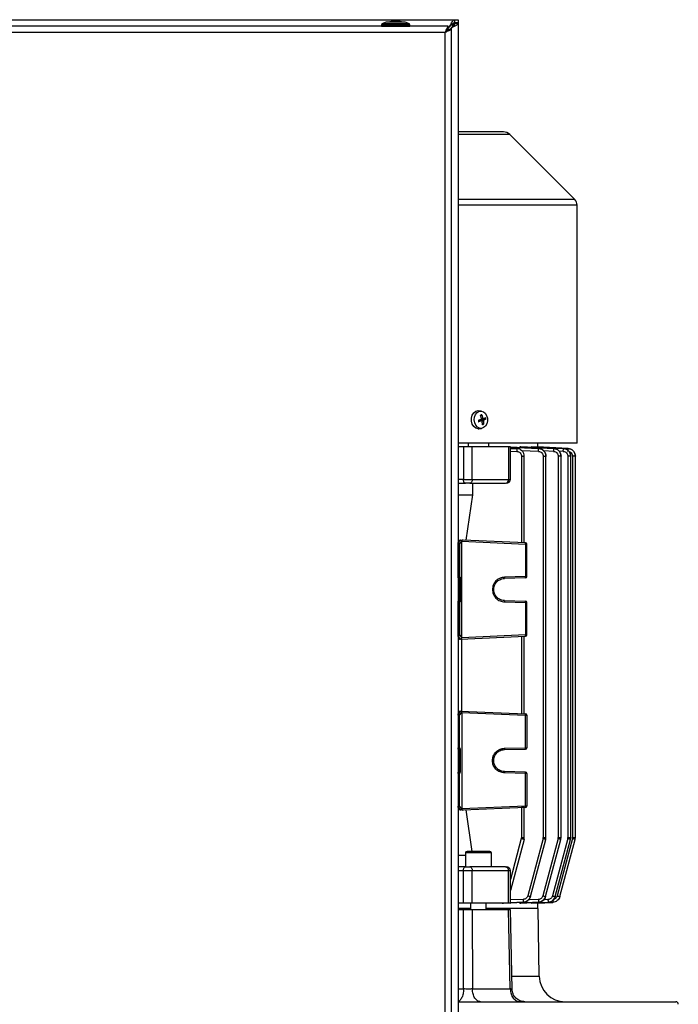
# Model space of a CAD drawing. Units: millimetres. Extents: x 48 to 4992, y 48 to 3516.
# Drawn here: x 1644 to 1898, y 1646 to 2026 of the extents above; entities that cross this region are included whole.
import ezdxf

# ---------------------------------------------------------------- set-up
doc = ezdxf.new("R2010")
doc.units = ezdxf.units.MM
doc.header["$LTSCALE"] = 12

msp = doc.modelspace()

# ---------------------------------------------------------------- linework, layer by layer
at = {"color": 7, "linetype": 'Continuous', "lineweight": 25}
for p, q in [((1314.81, 2025.63), (1812.03, 2025.63)), ((1785.67, 2024.74), (1784.02, 2024.04)), ((1792.97, 2024.74), (1785.67, 2024.74)), ((1791.07, 2024.89), (1787.57, 2024.89)), ((1794.62, 2024.04), (1792.97, 2024.74)), ((1812.03, 2025.63), (1812.03, 2024.43)), ((1812.03, 2025.63), (1812.21, 2025.63)), ((1812.03, 2024.43), (1812.21, 2024.43)), ((1812.21, 2024.43), (1812.21, 2025.63)), ((1812.21, 2025.63), (1813.42, 2025.63)), ((1813.42, 2024.43), (1812.22, 2024.43)), ((1812.22, 2024.43), (1812.22, 2024.25)), ((1813.42, 2025.63), (1813.42, 2024.43)), ((1813.42, 2024.43), (1813.42, 2024.25)), ((1809.55, 2023.14), (1317.09, 2023.14)), ((1808.42, 2020.74), (1318.22, 2020.74)), ((1783.99, 2023.72), (1783.82, 2023.64)), ((1783.82, 2023.64), (1783.82, 2023.14)), ((1783.82, 2023.64), (1794.82, 2023.64)), ((1783.82, 2023.14), (1794.82, 2023.14)), ((1783.92, 2023.14), (1783.92, 2023.14)), ((1784.02, 2024.04), (1783.99, 2023.72)), ((1794.62, 2024.04), (1784.02, 2024.04)), ((1794.66, 2023.72), (1794.62, 2024.04)), ((1794.82, 2023.64), (1794.66, 2023.72)), ((1794.72, 2023.14), (1794.72, 2023.14)), ((1794.82, 2023.14), (1794.82, 2023.64)), ((1808.42, 1330.54), (1808.42, 2020.74)), ((1809.43, 2021.63), (1809.27, 2021.63)), ((1809.55, 2021.94), (1809.55, 2023.14)), ((1810.11, 2022.93), (1809.55, 2022.37)), ((1809.55, 2022.93), (1810.11, 2022.93)), ((1810.82, 2021.86), (1809.62, 2021.86)), ((1810.11, 2022.93), (1810.51, 2023.5)), ((1810.72, 2022.33), (1810.26, 2021.86)), ((1810.51, 2023.25), (1810.51, 2023.5)), ((1811.29, 2022.73), (1810.72, 2022.33)), ((1811.04, 2022.73), (1810.72, 2022.33)), ((1810.72, 2022.33), (1810.72, 2021.86)), ((1810.82, 1329.41), (1810.82, 2021.86)), ((1811.42, 2023.63), (1810.83, 2023.63)), ((1811.04, 2022.73), (1811.29, 2022.73)), ((1811.42, 2023.04), (1811.42, 2023.63)), ((1812.22, 2024.25), (1813.42, 2024.25)), ((1813.42, 2024.25), (1813.42, 1327.02)), ((1830.92, 1982.33), (1813.42, 1982.33)), ((1833.39, 1981.31), (1813.42, 1981.31)), ((1858.44, 1956.26), (1833.39, 1981.31)), ((1858.44, 1956.26), (1813.42, 1956.26)), ((1859.32, 1954.14), (1813.42, 1954.14)), ((1859.32, 1862.33), (1859.32, 1954.14)), ((1821.18, 1874.83), (1821.44, 1874.81)), ((1822.46, 1874.68), (1821.44, 1874.81)), ((1822.49, 1871.82), (1822.08, 1873.08)), ((1822.51, 1873.08), (1822.17, 1872.81)), ((1822.52, 1873.24), (1822.98, 1871.99)), ((1821.23, 1871.13), (1822.36, 1871.5)), ((1822.49, 1870.85), (1821.35, 1870.54)), ((1821.46, 1870.98), (1821.36, 1870.9)), ((1822.49, 1870.85), (1821.46, 1870.98)), ((1822.57, 1870.86), (1821.53, 1871)), ((1823.14, 1871.46), (1822.32, 1871.29)), ((1822.32, 1871.29), (1823.35, 1871.16)), ((1822.44, 1871.97), (1822.98, 1871.99)), ((1822.5, 1871.71), (1823.19, 1871.8)), ((1823.22, 1870.85), (1822.64, 1870.83)), ((1822.83, 1869.42), (1822.73, 1870.67)), ((1822.79, 1869.96), (1823.19, 1869.74)), ((1823.95, 1871.5), (1823.14, 1871.46)), ((1823.22, 1871.81), (1824, 1872.12)), ((1823.22, 1870.85), (1823.27, 1869.58)), ((1824.12, 1871.54), (1823.35, 1871.16)), ((1821.44, 1867.85), (1822.46, 1867.99)), ((1821.18, 1862.33), (1813.42, 1862.33)), ((1817.25, 1862.33), (1817.25, 1860.83)), ((1859.32, 1862.33), (1821.18, 1862.33)), ((1825.25, 1860.83), (1825.25, 1862.33)), ((1844.17, 1860.82), (1844.17, 1862.33)), ((1858.42, 1862.33), (1858.42, 1862.33)), ((1815.46, 1860.83), (1813.42, 1860.83)), ((1815.46, 1860.83), (1815.46, 1848.33)), ((1818.88, 1848.33), (1818.88, 1860.83)), ((1830.9, 1860.83), (1830.41, 1860.83)), ((1832.89, 1860.83), (1832.89, 1848.33)), ((1844.47, 1860.2), (1833.53, 1860.71)), ((1833.56, 1860.69), (1844.47, 1860.2)), ((1833.59, 1848.33), (1833.59, 1860.83)), ((1836.09, 1860.19), (1833.59, 1860.3)), ((1833.59, 1860.29), (1836.09, 1860.19)), ((1833.59, 1859.19), (1836.07, 1859.09)), ((1836.09, 1860.19), (1836.09, 1860.19)), ((1837.68, 1860.83), (1837.38, 1860.83)), ((1837.38, 1860.83), (1850.32, 1860.2)), ((1850.32, 1860.2), (1837.68, 1860.83)), ((1844.45, 1859.1), (1837.95, 1859.39)), ((1838.96, 1823.87), (1838.96, 1857.22)), ((1841.92, 1860.83), (1841.75, 1860.83)), ((1841.75, 1860.83), (1854.04, 1860.21)), ((1854.04, 1860.21), (1841.92, 1860.83)), ((1843.89, 1860.83), (1843.85, 1860.75)), ((1843.94, 1860.83), (1843.89, 1860.83)), ((1843.89, 1860.83), (1855.85, 1860.21)), ((1855.85, 1860.21), (1843.94, 1860.83)), ((1844.47, 1860.2), (1844.47, 1860.2)), ((1850.29, 1859.1), (1846.48, 1859.29)), ((1847.33, 1710.21), (1847.33, 1857.23)), ((1850.32, 1860.2), (1850.32, 1860.2)), ((1854.01, 1859.11), (1852.39, 1859.19)), ((1853.17, 1710.21), (1853.17, 1857.24)), ((1854.04, 1860.21), (1854.04, 1860.21)), ((1855.85, 1860.21), (1855.85, 1860.21)), ((1856.88, 1710.21), (1856.88, 1857.24)), ((1858.69, 1710.21), (1858.69, 1857.24)), ((1837.89, 1857.19), (1837.89, 1823.92)), ((1846.26, 1857.2), (1846.26, 1710.23)), ((1852.1, 1857.21), (1852.1, 1710.23)), ((1855.81, 1857.21), (1855.81, 1710.23)), ((1857.62, 1857.21), (1857.62, 1710.23)), ((1815.46, 1848.33), (1813.42, 1848.33)), ((1813.42, 1846.83), (1816.21, 1846.83)), ((1815.46, 1848.33), (1818.88, 1848.33)), ((1818.88, 1848.33), (1832.89, 1848.33)), ((1819.1, 1842.33), (1819.1, 1846.83)), ((1832.89, 1848.33), (1833.59, 1848.33)), ((1813.42, 1842.33), (1819.1, 1842.33)), ((1816.53, 1824.85), (1819.1, 1842.33)), ((1813.42, 1824.87), (1814.28, 1824.9)), ((1813.42, 1823.85), (1813.44, 1823.85)), ((1813.42, 1823.35), (1813.44, 1823.35)), ((1813.44, 1823.85), (1814.28, 1824.9)), ((1813.44, 1823.35), (1813.44, 1823.85)), ((1813.44, 1823.35), (1813.94, 1823.35)), ((1813.44, 1810.79), (1813.44, 1823.35)), ((1813.94, 1823.35), (1814.8, 1824.43)), ((1813.94, 1823.35), (1813.94, 1810.79)), ((1814.8, 1824.46), (1814.8, 1824.45)), ((1814.8, 1824.45), (1814.8, 1824.43)), ((1814.8, 1787.24), (1814.8, 1824.43)), ((1814.8, 1824.43), (1839.44, 1823.35)), ((1839.44, 1823.85), (1815.38, 1824.9)), ((1839.44, 1823.35), (1839.44, 1810.79)), ((1839.44, 1823.35), (1839.92, 1823.35)), ((1839.92, 1810.79), (1839.92, 1823.35)), ((1813.42, 1810.79), (1813.44, 1810.79)), ((1813.42, 1810.29), (1813.44, 1810.29)), ((1813.72, 1810.08), (1813.42, 1810.08)), ((1813.44, 1810.79), (1813.94, 1810.79)), ((1813.44, 1810.29), (1813.44, 1810.79)), ((1813.44, 1810.29), (1813.72, 1810.08)), ((1813.94, 1810.79), (1814.22, 1810.58)), ((1839.44, 1810.79), (1831.31, 1810.58)), ((1839.43, 1810.29), (1831.31, 1810.08)), ((1839.44, 1810.79), (1839.92, 1810.79)), ((1813.72, 1801.58), (1813.42, 1801.58)), ((1813.44, 1801.37), (1813.42, 1801.37)), ((1813.44, 1800.87), (1813.42, 1800.87)), ((1813.72, 1801.58), (1813.44, 1801.37)), ((1813.44, 1800.87), (1813.44, 1801.37)), ((1813.44, 1788.31), (1813.44, 1800.87)), ((1813.94, 1800.87), (1813.44, 1800.87)), ((1814.22, 1801.08), (1813.94, 1800.87)), ((1813.94, 1800.87), (1813.94, 1788.31)), ((1831.31, 1801.58), (1839.43, 1801.37)), ((1831.31, 1801.08), (1839.44, 1800.87)), ((1839.44, 1800.87), (1839.44, 1788.31)), ((1839.92, 1800.87), (1839.44, 1800.87)), ((1839.92, 1788.31), (1839.92, 1800.87)), ((1813.42, 1788.31), (1813.44, 1788.31)), ((1813.44, 1787.81), (1813.42, 1787.81)), ((1814, 1786.7), (1813.42, 1786.73)), ((1813.44, 1787.81), (1813.44, 1788.31)), ((1813.44, 1788.31), (1813.94, 1788.31)), ((1814.31, 1786.71), (1813.44, 1787.81)), ((1813.94, 1788.31), (1814.8, 1787.24)), ((1814, 1786.7), (1814.31, 1786.71)), ((1814.31, 1786.71), (1839.44, 1787.81)), ((1814.34, 1786.72), (1814.31, 1786.71)), ((1839.44, 1788.31), (1814.8, 1787.24)), ((1814.87, 1758.93), (1814.87, 1786.74)), ((1837.89, 1787.74), (1837.89, 1757.92)), ((1838.96, 1757.87), (1838.96, 1787.79)), ((1839.44, 1788.31), (1839.92, 1788.31)), ((1813.42, 1758.94), (1814, 1758.96)), ((1814.31, 1758.95), (1813.44, 1757.85)), ((1814, 1758.96), (1814.31, 1758.95)), ((1814.31, 1758.95), (1814.34, 1758.95)), ((1814.31, 1758.95), (1839.44, 1757.85)), ((1813.44, 1757.85), (1813.42, 1757.85)), ((1813.42, 1757.35), (1813.44, 1757.35)), ((1813.44, 1757.35), (1813.44, 1757.85)), ((1813.44, 1757.35), (1813.44, 1744.79)), ((1813.44, 1757.35), (1813.94, 1757.35)), ((1813.94, 1757.35), (1814.8, 1758.43)), ((1813.94, 1744.79), (1813.94, 1757.35)), ((1814.8, 1758.43), (1814.8, 1721.24)), ((1814.8, 1758.43), (1839.44, 1757.35)), ((1839.44, 1744.79), (1839.44, 1757.35)), ((1839.44, 1757.35), (1839.92, 1757.35)), ((1839.92, 1757.35), (1839.92, 1744.79)), ((1813.44, 1744.79), (1813.42, 1744.79)), ((1813.44, 1744.29), (1813.42, 1744.29)), ((1813.42, 1744.08), (1813.72, 1744.08)), ((1813.44, 1744.79), (1813.94, 1744.79)), ((1813.44, 1744.29), (1813.44, 1744.79)), ((1813.72, 1744.08), (1813.44, 1744.29)), ((1814.22, 1744.58), (1813.94, 1744.79)), ((1831.31, 1744.58), (1839.44, 1744.79)), ((1831.31, 1744.08), (1839.43, 1744.29)), ((1839.44, 1744.79), (1839.92, 1744.79)), ((1813.72, 1735.58), (1813.42, 1735.58)), ((1813.42, 1735.37), (1813.44, 1735.37)), ((1813.42, 1734.87), (1813.44, 1734.87)), ((1813.44, 1735.37), (1813.72, 1735.58)), ((1813.44, 1734.87), (1813.44, 1735.37)), ((1813.44, 1734.87), (1813.44, 1722.31)), ((1813.94, 1734.87), (1813.44, 1734.87)), ((1813.94, 1734.87), (1814.22, 1735.08)), ((1813.94, 1722.31), (1813.94, 1734.87)), ((1839.43, 1735.37), (1831.31, 1735.58)), ((1839.44, 1734.87), (1831.31, 1735.08)), ((1839.44, 1722.31), (1839.44, 1734.87)), ((1839.92, 1734.87), (1839.44, 1734.87)), ((1839.92, 1734.87), (1839.92, 1722.31)), ((1813.44, 1722.31), (1813.42, 1722.31)), ((1813.42, 1721.81), (1813.44, 1721.81)), ((1814.28, 1720.76), (1813.42, 1720.8)), ((1813.44, 1721.81), (1813.44, 1722.31)), ((1813.94, 1722.31), (1813.44, 1722.31)), ((1813.44, 1721.81), (1814.28, 1720.76)), ((1814.8, 1721.24), (1813.94, 1722.31)), ((1839.44, 1722.31), (1814.8, 1721.24)), ((1839.44, 1721.81), (1815.38, 1720.76)), ((1818.88, 1704.83), (1816.53, 1720.81)), ((1837.89, 1721.74), (1837.89, 1710.23)), ((1838.96, 1710.21), (1838.96, 1721.79)), ((1839.92, 1722.31), (1839.44, 1722.31)), ((1837.82, 1709.74), (1833.59, 1693.93)), ((1838.86, 1709.45), (1833.59, 1689.79)), ((1837.89, 1710.23), (1837.82, 1709.74)), ((1838.86, 1709.45), (1838.96, 1710.23)), ((1846.2, 1709.74), (1840.29, 1687.7)), ((1841.33, 1687.42), (1847.23, 1709.45)), ((1852.03, 1709.74), (1846.12, 1687.68)), ((1846.2, 1709.74), (1846.26, 1710.23)), ((1847.16, 1687.39), (1853.07, 1709.45)), ((1847.23, 1709.45), (1847.33, 1710.23)), ((1855.75, 1709.74), (1849.83, 1687.66)), ((1850.87, 1687.38), (1856.78, 1709.45)), ((1857.56, 1709.74), (1851.64, 1687.65)), ((1852.03, 1709.74), (1852.1, 1710.23)), ((1852.68, 1687.37), (1858.59, 1709.45)), ((1853.07, 1709.45), (1853.17, 1710.23)), ((1855.75, 1709.74), (1855.81, 1710.23)), ((1856.78, 1709.45), (1856.88, 1710.23)), ((1857.56, 1709.74), (1857.62, 1710.23)), ((1858.59, 1709.45), (1858.69, 1710.23)), ((1813.42, 1703.33), (1816.25, 1703.33)), ((1816.25, 1704.23), (1816.25, 1698.83)), ((1826.25, 1704.23), (1816.25, 1704.23)), ((1826.25, 1698.83), (1826.25, 1704.23)), ((1816.21, 1698.83), (1813.42, 1698.83)), ((1816.21, 1698.83), (1817.92, 1698.83)), ((1831.74, 1698.83), (1832.09, 1698.83)), ((1815.46, 1697.33), (1813.42, 1697.33)), ((1818.88, 1697.33), (1815.46, 1697.33)), ((1815.46, 1684.83), (1815.46, 1697.33)), ((1818.88, 1684.83), (1818.88, 1697.33)), ((1832.89, 1697.33), (1818.88, 1697.33)), ((1832.89, 1684.83), (1832.89, 1697.33)), ((1833.59, 1697.33), (1832.89, 1697.33)), ((1833.59, 1684.83), (1833.59, 1697.33)), ((1841.33, 1687.42), (1841.32, 1687.41)), ((1847.16, 1687.39), (1847.15, 1687.39)), ((1850.87, 1687.38), (1850.87, 1687.37)), ((1852.68, 1687.37), (1852.67, 1687.37)), ((1815.46, 1684.83), (1813.42, 1684.83)), ((1818.25, 1682.83), (1813.42, 1682.83)), ((1818.25, 1684.83), (1818.25, 1682.33)), ((1824.25, 1682.33), (1824.25, 1684.83)), ((1830.41, 1684.83), (1830.9, 1684.83)), ((1838.54, 1686.3), (1833.59, 1686.07)), ((1838.57, 1685.2), (1833.59, 1684.97)), ((1833.59, 1684.96), (1838.56, 1685.19)), ((1844.41, 1685.17), (1837.38, 1684.83)), ((1837.38, 1684.83), (1837.68, 1684.83)), ((1837.68, 1684.83), (1844.4, 1685.17)), ((1838.56, 1685.19), (1838.57, 1685.2)), ((1844.38, 1686.27), (1840.52, 1686.08)), ((1848.12, 1685.16), (1841.75, 1684.83)), ((1841.75, 1684.83), (1841.92, 1684.83)), ((1841.92, 1684.83), (1848.12, 1685.15)), ((1849.93, 1685.15), (1843.89, 1684.83)), ((1843.89, 1684.83), (1843.94, 1684.83)), ((1843.94, 1684.83), (1849.93, 1685.15)), ((1844.17, 1682.83), (1844.17, 1684.84)), ((1844.72, 1656.66), (1844.27, 1682.84)), ((1844.4, 1685.17), (1844.41, 1685.17)), ((1848.1, 1686.26), (1846.45, 1686.17)), ((1848.12, 1685.15), (1848.12, 1685.16)), ((1849.93, 1685.15), (1849.93, 1685.15)), ((1815.46, 1682.33), (1813.42, 1682.33)), ((1815.51, 1651.75), (1815.46, 1682.33)), ((1818.88, 1682.33), (1818.92, 1651.75)), ((1832.89, 1682.33), (1818.88, 1682.33)), ((1833.55, 1651.75), (1832.89, 1682.33)), ((1834.24, 1651.72), (1833.59, 1682.34)), ((1834.2, 1656.66), (1844.72, 1656.66)), ((1813.42, 1651.75), (1815.51, 1651.75)), ((1818.92, 1651.75), (1833.55, 1651.75))]:
    msp.add_line(p, q, dxfattribs=at)
at = {"color": 7, "linetype": 'Continuous', "lineweight": 25, "flags": 128}
for points in [[(1787.57, 2024.89), (1787.08, 2024.8), (1786.79, 2024.74)], [(1791.86, 2024.74), (1791.56, 2024.8), (1791.07, 2024.89)], [(1821.18, 1867.83), (1820.27, 1868.04), (1819.48, 1868.65), (1818.89, 1869.58), (1818.57, 1870.72), (1818.57, 1871.94), (1818.89, 1873.08), (1819.48, 1874.01), (1820.27, 1874.62), (1821.18, 1874.83)], [(1821.54, 1874.58), (1822.37, 1874.69), (1823.19, 1874.43), (1823.89, 1873.84), (1824.42, 1872.98), (1824.7, 1871.94), (1824.72, 1870.84), (1824.46, 1869.78), (1823.96, 1868.9), (1823.26, 1868.28), (1822.46, 1867.99), (1821.62, 1868.06), (1820.85, 1868.49), (1820.23, 1869.22), (1819.82, 1870.19), (1819.67, 1871.28), (1819.79, 1872.37), (1820.18, 1873.35), (1820.78, 1874.12), (1821.54, 1874.58)], [(1816.21, 1846.83), (1816.06, 1846.86), (1815.92, 1846.95), (1815.79, 1847.09), (1815.68, 1847.27), (1815.58, 1847.5), (1815.51, 1847.76), (1815.47, 1848.04), (1815.46, 1848.33)], [(1818.88, 1848.33), (1818.86, 1848.04), (1818.8, 1847.76), (1818.72, 1847.5), (1818.6, 1847.27), (1818.45, 1847.09), (1818.28, 1846.95), (1818.1, 1846.86), (1817.92, 1846.83)], [(1815.46, 1697.33), (1815.47, 1697.63), (1815.51, 1697.91), (1815.58, 1698.17), (1815.68, 1698.39), (1815.79, 1698.58), (1815.92, 1698.72), (1816.06, 1698.8), (1816.21, 1698.83)], [(1817.92, 1698.83), (1818.1, 1698.8), (1818.28, 1698.72), (1818.45, 1698.58), (1818.6, 1698.39), (1818.72, 1698.17), (1818.8, 1697.91), (1818.86, 1697.63), (1818.88, 1697.33)]]:
    msp.add_lwpolyline(points, dxfattribs=at)
at = {"color": 7, "linetype": 'Continuous', "lineweight": 25}
for centre, radius, start, end in [((1830.92, 1978.83), 3.5, 45, 90), ((1856.32, 1954.14), 3, 0, 45), ((1822.65, 1872.01), 1.09, 97.5108, 122.0183), ((1822.69, 1872.07), 1.18, 98.3615, 121.1677), ((1823.65, 1871.32), 2.43, 184.5071, 198.6264), ((1823.53, 1871.32), 2.22, 183.977, 199.1565), ((1822.61, 1870.66), 1.09, 277.5108, 302.0183), ((1822.66, 1870.6), 1.18, 278.3615, 301.1677), ((1821.39, 1871.34), 1.75, 4.0381, 14.9473), ((1821.74, 1871.35), 2.22, 3.977, 19.1565), ((1821.7, 1871.35), 2.43, 4.5071, 18.6264), ((1821.18, 1869.83), 2, 270.0085, 277.6403), ((1831.54, 1848.18), 1.36, 278.4655, 6.4911), ((1832.09, 1848.33), 1.5, 270, 0), ((1839.42, 1823.35), 0.5, 0, 87.5), ((1813.44, 1810.79), 0.5, 270.0689, 359.9464), ((1835.85, 1810.58), 3.59, 355.5123, 3.4878), ((1839.42, 1810.79), 0.5, 271.5, 0), ((1813.44, 1800.87), 0.5, 0.0536, 89.9311), ((1835.85, 1801.09), 3.59, 356.5122, 4.4877), ((1839.42, 1800.87), 0.5, 0, 88.5), ((1813.44, 1788.31), 0.501, 270.0923, 359.8881), ((1835.85, 1788.03), 3.59, 356.5139, 4.4862), ((1839.42, 1788.31), 0.5, 272.5, 0), ((1813.44, 1757.35), 0.501, 0.1119, 89.9077), ((1835.85, 1757.64), 3.59, 355.5138, 3.4861), ((1839.42, 1757.35), 0.5, 0, 87.5), ((1813.44, 1744.79), 0.5, 270.0689, 359.9464), ((1835.85, 1744.58), 3.59, 355.5123, 3.4878), ((1839.42, 1744.79), 0.5, 271.5, 0), ((1813.44, 1734.87), 0.5, 0.0536, 89.9311), ((1835.85, 1735.09), 3.59, 356.5122, 4.4877), ((1839.42, 1734.87), 0.5, 0, 88.5), ((1813.44, 1722.31), 0.501, 270.0923, 359.8881), ((1835.85, 1722.03), 3.59, 356.5139, 4.4862), ((1839.42, 1722.31), 0.5, 272.5, 0), ((1816.85, 1704.23), 0.6, 90, 180), ((1825.65, 1704.23), 0.6, 0, 90), ((1831.54, 1697.49), 1.36, 353.5089, 81.5345), ((1832.09, 1697.33), 1.5, 0, 90), ((1854.72, 1656.83), 10, 181, 270), ((1897.42, 1645.83), 1, 360, 90)]:
    msp.add_arc(centre, radius, start, end, dxfattribs=at)
for centre, major_axis, start_param, end_param in [((1814.31, 1787.22), (0.209, 0.46), 3.635248, 5.159331), ((1814.31, 1758.45), (-0.209, 0.46), 4.265447, 5.78953), ((1814.31, 1721.22), (0.209, 0.46), 5.110945, 5.159331), ((1814.31, 1721.22), (0.209, 0.46), 5.105523, 5.110945)]:
    msp.add_ellipse(centre, major_axis=major_axis, ratio=0.947467, start_param=start_param, end_param=end_param, dxfattribs=at)
for points, knots in [([(1810.51, 2023.5), (1810.65, 2023.82), (1810.92, 2024.45), (1811.33, 2025.16), (1811.7, 2025.57), (1811.93, 2025.61), (1812.03, 2025.63)], [0, 0, 0, 0, 0.268942, 0.537985, 0.80703, 1, 1, 1, 1]), ([(1810.51, 2023.25), (1810.67, 2023.45), (1810.98, 2023.85), (1811.46, 2024.28), (1811.81, 2024.42), (1812, 2024.43), (1812.03, 2024.43)], [0, 0, 0, 0, 0.310328, 0.620884, 0.931439, 1, 1, 1, 1]), ([(1812.22, 2024.43), (1812.21, 2024.39), (1812.19, 2024.32), (1812.05, 2024.17), (1811.84, 2023.99), (1811.61, 2023.8), (1811.47, 2023.68), (1811.42, 2023.63)], [0, 0, 0, 0, 0.200054, 0.39945, 0.618422, 0.865394, 1, 1, 1, 1]), ([(1811.42, 2023.63), (1811.54, 2023.75), (1811.73, 2023.96), (1811.97, 2024.19), (1812.11, 2024.34), (1812.17, 2024.42), (1812.2, 2024.43), (1812.21, 2024.43)], [0, 0, 0, 0, 0.33337, 0.555595, 0.721015, 0.886091, 1, 1, 1, 1]), ([(1808.42, 2020.74), (1808.56, 2021.03), (1808.83, 2021.62), (1809.2, 2022.39), (1809.41, 2022.92), (1809.5, 2023.12), (1809.54, 2023.13), (1809.55, 2023.14)], [0, 0, 0, 0, 0.247843, 0.494079, 0.723506, 0.925467, 1, 1, 1, 1]), ([(1808.42, 2020.74), (1808.56, 2020.88), (1808.82, 2021.16), (1809.16, 2021.51), (1809.38, 2021.78), (1809.49, 2021.92), (1809.53, 2021.93), (1809.55, 2021.94)], [0, 0, 0, 0, 0.271437, 0.51405, 0.698968, 0.884027, 1, 1, 1, 1]), ([(1809.62, 2021.86), (1809.61, 2021.84), (1809.59, 2021.79), (1809.42, 2021.64), (1809.15, 2021.38), (1808.8, 2021.07), (1808.53, 2020.83), (1808.42, 2020.74)], [0, 0, 0, 0, 0.167899, 0.3353, 0.515731, 0.803105, 1, 1, 1, 1]), ([(1810.82, 2021.86), (1810.79, 2021.84), (1810.75, 2021.79), (1810.37, 2021.61), (1809.81, 2021.34), (1809.13, 2021.04), (1808.64, 2020.83), (1808.42, 2020.74)], [0, 0, 0, 0, 0.197127, 0.394515, 0.597745, 0.815046, 1, 1, 1, 1]), ([(1810.11, 2022.93), (1810.16, 2022.97), (1810.25, 2023.04), (1810.38, 2023.15), (1810.47, 2023.22), (1810.51, 2023.25)], [0, 0, 0, 0, 0.344085, 0.671728, 1, 1, 1, 1]), ([(1812.22, 2024.25), (1812.19, 2024.09), (1812.14, 2023.77), (1811.74, 2023.3), (1811.33, 2022.95), (1811.08, 2022.76), (1811.04, 2022.73)], [0, 0, 0, 0, 0.3103286, 0.6208845, 0.9314393, 1, 1, 1, 1]), ([(1813.42, 2024.25), (1813.38, 2024.11), (1813.31, 2023.84), (1812.77, 2023.43), (1812.06, 2023.06), (1811.52, 2022.82), (1811.29, 2022.73)], [0, 0, 0, 0, 0.268942, 0.537986, 0.80703, 1, 1, 1, 1]), ([(1822.51, 1873.08), (1822.51, 1873.09), (1822.53, 1873.11), (1822.54, 1873.14), (1822.54, 1873.19), (1822.53, 1873.22), (1822.52, 1873.24), (1822.52, 1873.24)], [0, 0, 0, 0, 0.229935, 0.459799, 0.69166, 0.92756, 1, 1, 1, 1]), ([(1821.35, 1870.54), (1821.37, 1870.55), (1821.39, 1870.56), (1821.42, 1870.57), (1821.43, 1870.58), (1821.43, 1870.59), (1821.43, 1870.59), (1821.43, 1870.59)], [0, 0, 0, 0, 0.2395635, 0.4792105, 0.7165046, 0.9496029, 1, 1, 1, 1]), ([(1821.54, 1871), (1821.52, 1871), (1821.49, 1871), (1821.47, 1870.99), (1821.46, 1870.98)], [0, 0, 0, 0, 0.6766946, 1, 1, 1, 1]), ([(1822.32, 1871.29), (1822.27, 1871.28), (1822.19, 1871.25), (1822.1, 1871.16), (1822.06, 1871.08), (1822.05, 1871), (1822.07, 1870.95), (1822.07, 1870.93)], [0, 0, 0, 0, 0.3190075, 0.5095462, 0.7013451, 0.8703481, 1, 1, 1, 1]), ([(1822.49, 1871.82), (1822.5, 1871.79), (1822.51, 1871.73), (1822.49, 1871.64), (1822.46, 1871.57), (1822.41, 1871.52), (1822.37, 1871.51), (1822.36, 1871.5)], [0, 0, 0, 0, 0.218174, 0.436401, 0.653342, 0.86983, 1, 1, 1, 1]), ([(1822.49, 1870.85), (1822.51, 1870.86), (1822.56, 1870.87), (1822.63, 1870.84), (1822.68, 1870.79), (1822.72, 1870.73), (1822.73, 1870.69), (1822.73, 1870.67)], [0, 0, 0, 0, 0.218174, 0.436401, 0.653342, 0.86983, 1, 1, 1, 1]), ([(1823.19, 1871.81), (1823.18, 1871.81), (1823.15, 1871.8), (1823.1, 1871.82), (1823.04, 1871.87), (1823, 1871.93), (1822.99, 1871.98), (1822.98, 1871.99)], [0, 0, 0, 0, 0.130037, 0.372865, 0.614263, 0.855156, 1, 1, 1, 1]), ([(1823.27, 1869.58), (1823.27, 1869.6), (1823.27, 1869.63), (1823.25, 1869.67), (1823.23, 1869.71), (1823.21, 1869.73), (1823.19, 1869.74), (1823.19, 1869.74)], [0, 0, 0, 0, 0.239564, 0.479211, 0.716505, 0.949603, 1, 1, 1, 1]), ([(1823.22, 1870.85), (1823.22, 1870.88), (1823.21, 1870.94), (1823.23, 1871.02), (1823.27, 1871.1), (1823.31, 1871.14), (1823.34, 1871.16), (1823.35, 1871.16)], [0, 0, 0, 0, 0.218174, 0.436401, 0.653342, 0.86983, 1, 1, 1, 1]), ([(1824.12, 1871.54), (1824.11, 1871.53), (1824.09, 1871.52), (1824.05, 1871.51), (1824.01, 1871.5), (1823.97, 1871.5), (1823.96, 1871.5), (1823.95, 1871.5)], [0, 0, 0, 0, 0.239564, 0.479211, 0.716505, 0.949603, 1, 1, 1, 1]), ([(1833.56, 1860.83), (1833.57, 1860.83), (1833.6, 1860.83), (1833.4, 1860.83), (1833.06, 1860.83), (1832.89, 1860.83)], [0, 0, 0, 0, 0.123152, 0.561576, 1, 1, 1, 1]), ([(1836.09, 1860.19), (1836.09, 1860.17), (1836.09, 1860.13), (1836.09, 1859.87), (1836.08, 1859.52), (1836.07, 1859.23), (1836.07, 1859.09)], [0, 0, 0, 0, 0.249931, 0.499875, 0.749584, 1, 1, 1, 1]), ([(1836.07, 1859.09), (1836.31, 1859.05), (1836.79, 1858.98), (1837.39, 1858.54), (1837.8, 1857.92), (1837.86, 1857.44), (1837.89, 1857.19)], [0, 0, 0, 0, 0.250078, 0.500368, 0.750667, 1, 1, 1, 1]), ([(1838.96, 1857.19), (1838.91, 1857.57), (1838.82, 1858.34), (1838.17, 1859.31), (1837.23, 1860.01), (1836.47, 1860.13), (1836.09, 1860.19)], [0, 0, 0, 0, 0.249308, 0.499616, 0.749927, 1, 1, 1, 1]), ([(1838.96, 1857.19), (1838.91, 1857.57), (1838.82, 1858.34), (1838.17, 1859.32), (1837.23, 1860.01), (1836.47, 1860.13), (1836.09, 1860.19)], [0, 0, 0, 0, 0.249334, 0.499628, 0.749917, 1, 1, 1, 1]), ([(1837.09, 1860.54), (1837.13, 1860.63), (1837.22, 1860.79), (1837.33, 1860.82), (1837.38, 1860.83)], [0, 0, 0, 0, 0.48509, 1, 1, 1, 1]), ([(1844.45, 1859.1), (1844.46, 1859.24), (1844.47, 1859.52), (1844.48, 1859.88), (1844.48, 1860.14), (1844.47, 1860.18), (1844.47, 1860.2)], [0, 0, 0, 0, 0.2499301, 0.4998726, 0.7495773, 1, 1, 1, 1]), ([(1844.45, 1859.1), (1844.69, 1859.06), (1845.17, 1858.98), (1845.77, 1858.54), (1846.18, 1857.92), (1846.23, 1857.44), (1846.26, 1857.2)], [0, 0, 0, 0, 0.25007, 0.500359, 0.750663, 1, 1, 1, 1]), ([(1844.47, 1860.2), (1844.85, 1860.14), (1845.61, 1860.02), (1846.55, 1859.32), (1847.2, 1858.34), (1847.29, 1857.58), (1847.33, 1857.2)], [0, 0, 0, 0, 0.250056, 0.500356, 0.750673, 1, 1, 1, 1]), ([(1847.33, 1857.2), (1847.29, 1857.58), (1847.2, 1858.35), (1846.55, 1859.32), (1845.6, 1860.01), (1844.85, 1860.14), (1844.47, 1860.2)], [0, 0, 0, 0, 0.250079, 0.500373, 0.750667, 1, 1, 1, 1]), ([(1850.29, 1859.1), (1850.3, 1859.25), (1850.31, 1859.53), (1850.32, 1859.89), (1850.33, 1860.15), (1850.32, 1860.18), (1850.32, 1860.2)], [0, 0, 0, 0, 0.249929, 0.499871, 0.74957, 1, 1, 1, 1]), ([(1850.29, 1859.1), (1850.53, 1859.07), (1851.01, 1858.99), (1851.6, 1858.55), (1852.01, 1857.93), (1852.07, 1857.45), (1852.1, 1857.21)], [0, 0, 0, 0, 0.250066, 0.500357, 0.750663, 1, 1, 1, 1]), ([(1850.32, 1860.2), (1850.7, 1860.14), (1851.45, 1860.02), (1852.39, 1859.32), (1853.03, 1858.35), (1853.12, 1857.59), (1853.17, 1857.21)], [0, 0, 0, 0, 0.250046, 0.50034, 0.75066, 1, 1, 1, 1]), ([(1853.17, 1857.21), (1853.13, 1857.59), (1853.04, 1858.35), (1852.39, 1859.32), (1851.45, 1860.01), (1850.69, 1860.14), (1850.32, 1860.2)], [0, 0, 0, 0, 0.250083, 0.500383, 0.750674, 1, 1, 1, 1]), ([(1854.01, 1859.11), (1854.02, 1859.25), (1854.03, 1859.54), (1854.04, 1859.9), (1854.05, 1860.15), (1854.04, 1860.19), (1854.04, 1860.21)], [0, 0, 0, 0, 0.2499281, 0.4998687, 0.7495628, 1, 1, 1, 1]), ([(1854.01, 1859.11), (1854.25, 1859.07), (1854.73, 1858.99), (1855.32, 1858.55), (1855.73, 1857.93), (1855.79, 1857.45), (1855.81, 1857.21)], [0, 0, 0, 0, 0.250063, 0.500355, 0.750663, 1, 1, 1, 1]), ([(1854.04, 1860.21), (1854.42, 1860.14), (1855.17, 1860.02), (1856.11, 1859.32), (1856.75, 1858.35), (1856.84, 1857.59), (1856.88, 1857.21)], [0, 0, 0, 0, 0.250039, 0.500328, 0.75065, 1, 1, 1, 1]), ([(1856.88, 1857.21), (1856.84, 1857.59), (1856.75, 1858.35), (1856.11, 1859.32), (1855.17, 1860.02), (1854.42, 1860.15), (1854.04, 1860.21)], [0, 0, 0, 0, 0.249358, 0.499674, 0.749957, 1, 1, 1, 1]), ([(1855.82, 1859.11), (1855.83, 1859.25), (1855.84, 1859.54), (1855.86, 1859.9), (1855.86, 1860.16), (1855.85, 1860.19), (1855.85, 1860.21)], [0, 0, 0, 0, 0.2499271, 0.4998667, 0.7495553, 1, 1, 1, 1]), ([(1855.85, 1860.21), (1856.23, 1860.15), (1856.98, 1860.02), (1857.92, 1859.32), (1858.56, 1858.35), (1858.65, 1857.59), (1858.69, 1857.21)], [0, 0, 0, 0, 0.250036, 0.500322, 0.750643, 1, 1, 1, 1]), ([(1858.69, 1857.21), (1858.65, 1857.59), (1858.57, 1858.35), (1857.92, 1859.32), (1856.98, 1860.02), (1856.23, 1860.14), (1855.85, 1860.21)], [0, 0, 0, 0, 0.250113, 0.500446, 0.750706, 1, 1, 1, 1]), ([(1856.23, 1859.01), (1856.33, 1858.99), (1856.66, 1858.92), (1857.13, 1858.54), (1857.54, 1857.93), (1857.6, 1857.45), (1857.62, 1857.21)], [0, 0, 0, 0, 0.122302, 0.415234, 0.708187, 1, 1, 1, 1]), ([(1814.8, 1824.46), (1814.79, 1824.49), (1814.78, 1824.56), (1814.72, 1824.69), (1814.61, 1824.81), (1814.45, 1824.9), (1814.33, 1824.9), (1814.28, 1824.9)], [0, 0, 0, 0, 0.111426, 0.233995, 0.492556, 0.75005, 1, 1, 1, 1]), ([(1815.38, 1824.9), (1815.32, 1824.9), (1815.2, 1824.9), (1815.06, 1824.83), (1814.95, 1824.74), (1814.88, 1824.65), (1814.82, 1824.56), (1814.81, 1824.49), (1814.8, 1824.46)], [0, 0, 0, 0, 0.2581829, 0.5056239, 0.6488402, 0.7822179, 0.8952304, 1, 1, 1, 1]), ([(1813.72, 1810.08), (1813.73, 1810.05), (1813.76, 1809.99), (1813.8, 1809.58), (1813.84, 1808.8), (1813.87, 1807.46), (1813.89, 1805.83), (1813.87, 1804.21), (1813.84, 1802.87), (1813.8, 1802.08), (1813.76, 1801.68), (1813.73, 1801.62), (1813.72, 1801.58)], [0, 0, 0, 0, 0.07664, 0.143996, 0.250451, 0.378494, 0.5, 0.621505, 0.749549, 0.856002, 0.923359, 1, 1, 1, 1]), ([(1814.22, 1810.58), (1814.24, 1810.5), (1814.27, 1810.39), (1814.31, 1809.78), (1814.33, 1809.17), (1814.36, 1808.42), (1814.38, 1807.33), (1814.38, 1805.83), (1814.38, 1804.34), (1814.36, 1803.25), (1814.33, 1802.49), (1814.31, 1801.88), (1814.27, 1801.28), (1814.24, 1801.16), (1814.22, 1801.08)], [0, 0, 0, 0, 0.119942, 0.18434, 0.250049, 0.315749, 0.380126, 0.5, 0.619874, 0.684251, 0.749951, 0.81566, 0.880058, 1, 1, 1, 1]), ([(1831.31, 1810.58), (1830.73, 1810.5), (1829.82, 1810.39), (1828.75, 1809.78), (1828.01, 1809.17), (1827.41, 1808.42), (1826.86, 1807.33), (1826.58, 1805.83), (1826.86, 1804.34), (1827.41, 1803.25), (1828.01, 1802.49), (1828.75, 1801.88), (1829.82, 1801.28), (1830.73, 1801.16), (1831.31, 1801.08)], [0, 0, 0, 0, 0.119942, 0.18434, 0.250049, 0.315749, 0.380126, 0.5, 0.619874, 0.684251, 0.749951, 0.81566, 0.880058, 1, 1, 1, 1]), ([(1831.31, 1801.58), (1830.97, 1801.62), (1830.35, 1801.68), (1829.32, 1802.08), (1828.24, 1802.87), (1827.38, 1804.21), (1827.07, 1805.83), (1827.38, 1807.46), (1828.24, 1808.8), (1829.32, 1809.58), (1830.35, 1809.99), (1830.97, 1810.05), (1831.31, 1810.08)], [0, 0, 0, 0, 0.07664, 0.143996, 0.250451, 0.378494, 0.5, 0.621505, 0.749549, 0.856002, 0.923359, 1, 1, 1, 1]), ([(1813.72, 1744.08), (1813.73, 1744.05), (1813.76, 1743.99), (1813.8, 1743.58), (1813.84, 1742.8), (1813.87, 1741.46), (1813.89, 1739.83), (1813.87, 1738.21), (1813.84, 1736.87), (1813.8, 1736.08), (1813.76, 1735.68), (1813.73, 1735.62), (1813.72, 1735.58)], [0, 0, 0, 0, 0.07664, 0.143996, 0.250451, 0.378493, 0.5, 0.621504, 0.749549, 0.856002, 0.923359, 1, 1, 1, 1]), ([(1814.22, 1735.08), (1814.24, 1735.16), (1814.27, 1735.28), (1814.31, 1735.88), (1814.33, 1736.49), (1814.36, 1737.25), (1814.38, 1738.34), (1814.38, 1739.83), (1814.38, 1741.33), (1814.36, 1742.42), (1814.33, 1743.17), (1814.31, 1743.78), (1814.27, 1744.39), (1814.24, 1744.5), (1814.22, 1744.58)], [0, 0, 0, 0, 0.119942, 0.18434, 0.250049, 0.315749, 0.380126, 0.5, 0.619874, 0.684251, 0.749951, 0.81566, 0.880058, 1, 1, 1, 1]), ([(1831.31, 1735.08), (1830.73, 1735.16), (1829.82, 1735.28), (1828.75, 1735.88), (1828.01, 1736.49), (1827.41, 1737.25), (1826.86, 1738.34), (1826.58, 1739.83), (1826.86, 1741.33), (1827.41, 1742.42), (1828.01, 1743.17), (1828.75, 1743.78), (1829.82, 1744.39), (1830.73, 1744.5), (1831.31, 1744.58)], [0, 0, 0, 0, 0.1199416, 0.1843403, 0.2500488, 0.3157493, 0.3801258, 0.5, 0.6198742, 0.6842507, 0.7499512, 0.8156597, 0.8800584, 1, 1, 1, 1]), ([(1831.31, 1735.58), (1830.97, 1735.62), (1830.35, 1735.68), (1829.32, 1736.08), (1828.24, 1736.87), (1827.38, 1738.21), (1827.07, 1739.83), (1827.38, 1741.46), (1828.24, 1742.8), (1829.32, 1743.58), (1830.35, 1743.99), (1830.97, 1744.05), (1831.31, 1744.08)], [0, 0, 0, 0, 0.07664, 0.143996, 0.250451, 0.378493, 0.5, 0.621504, 0.749549, 0.856002, 0.923359, 1, 1, 1, 1]), ([(1814.28, 1720.76), (1814.36, 1720.77), (1814.5, 1720.78), (1814.67, 1720.9), (1814.75, 1721.03), (1814.79, 1721.14), (1814.79, 1721.19), (1814.8, 1721.21)], [0, 0, 0, 0, 0.364108, 0.626892, 0.811245, 0.953076, 1, 1, 1, 1]), ([(1814.8, 1721.21), (1814.81, 1721.16), (1814.84, 1721.07), (1814.94, 1720.94), (1815.09, 1720.81), (1815.25, 1720.76), (1815.35, 1720.76), (1815.38, 1720.76)], [0, 0, 0, 0, 0.152432, 0.303608, 0.548319, 0.884462, 1, 1, 1, 1]), ([(1838.96, 1721.79), (1838.94, 1721.79), (1838.91, 1721.79), (1838.68, 1721.78), (1838.4, 1721.77), (1838.14, 1721.75), (1837.97, 1721.75), (1837.89, 1721.74)], [0, 0, 0, 0, 0.243, 0.499066, 0.71199, 0.846711, 1, 1, 1, 1]), ([(1823.23, 1704.83), (1822.85, 1704.83), (1822.06, 1704.83), (1820.73, 1704.83), (1819.43, 1704.83), (1818.3, 1704.83), (1817.48, 1704.83), (1816.95, 1704.83), (1816.88, 1704.83), (1816.85, 1704.83)], [0, 0, 0, 0, 0.136158, 0.282751, 0.433974, 0.582846, 0.722996, 0.856341, 1, 1, 1, 1]), ([(1825.63, 1704.83), (1825.63, 1704.83), (1825.64, 1704.83), (1825.45, 1704.83), (1825.09, 1704.83), (1824.42, 1704.83), (1823.7, 1704.83), (1823.23, 1704.83)], [0, 0, 0, 0, 0.102401, 0.289469, 0.476537, 0.659717, 1, 1, 1, 1]), ([(1840.29, 1687.7), (1840.22, 1687.51), (1840.08, 1687.14), (1839.67, 1686.69), (1839.14, 1686.38), (1838.74, 1686.32), (1838.54, 1686.3)], [0, 0, 0, 0, 0.249383, 0.499549, 0.749989, 1, 1, 1, 1]), ([(1838.56, 1685.19), (1838.88, 1685.23), (1839.5, 1685.32), (1840.33, 1685.81), (1840.99, 1686.52), (1841.21, 1687.11), (1841.32, 1687.41)], [0, 0, 0, 0, 0.249389, 0.4995469, 0.7499816, 1, 1, 1, 1]), ([(1841.33, 1687.42), (1841.22, 1687.12), (1840.99, 1686.53), (1840.34, 1685.82), (1839.51, 1685.33), (1838.88, 1685.24), (1838.57, 1685.2)], [0, 0, 0, 0, 0.249375, 0.499547, 0.749994, 1, 1, 1, 1]), ([(1846.12, 1687.68), (1846.05, 1687.49), (1845.91, 1687.11), (1845.5, 1686.67), (1844.97, 1686.36), (1844.58, 1686.3), (1844.38, 1686.27)], [0, 0, 0, 0, 0.250009, 0.50045, 0.750616, 1, 1, 1, 1]), ([(1844.4, 1685.17), (1844.72, 1685.21), (1845.34, 1685.3), (1846.17, 1685.79), (1846.82, 1686.5), (1847.04, 1687.09), (1847.15, 1687.39)], [0, 0, 0, 0, 0.2493796, 0.4992952, 0.7501105, 1, 1, 1, 1]), ([(1847.16, 1687.39), (1847.05, 1687.1), (1846.83, 1686.5), (1846.17, 1685.8), (1845.34, 1685.31), (1844.72, 1685.22), (1844.41, 1685.17)], [0, 0, 0, 0, 0.2500123, 0.5004622, 0.7506292, 1, 1, 1, 1]), ([(1849.83, 1687.66), (1849.76, 1687.47), (1849.63, 1687.1), (1849.21, 1686.65), (1848.69, 1686.34), (1848.29, 1686.28), (1848.1, 1686.26)], [0, 0, 0, 0, 0.250007, 0.50045, 0.750615, 1, 1, 1, 1]), ([(1850.87, 1687.38), (1850.76, 1687.08), (1850.54, 1686.49), (1849.88, 1685.79), (1849.06, 1685.29), (1848.43, 1685.2), (1848.12, 1685.16)], [0, 0, 0, 0, 0.25002, 0.500471, 0.750633, 1, 1, 1, 1]), ([(1848.12, 1685.15), (1848.43, 1685.2), (1849.06, 1685.29), (1849.88, 1685.78), (1850.53, 1686.48), (1850.76, 1687.08), (1850.87, 1687.37)], [0, 0, 0, 0, 0.249366, 0.499279, 0.750104, 1, 1, 1, 1]), ([(1852.68, 1687.37), (1852.56, 1687.07), (1852.34, 1686.48), (1851.69, 1685.78), (1850.87, 1685.28), (1850.25, 1685.19), (1849.93, 1685.15)], [0, 0, 0, 0, 0.249896, 0.500727, 0.750642, 1, 1, 1, 1]), ([(1852.67, 1687.37), (1852.56, 1687.07), (1852.34, 1686.48), (1851.69, 1685.78), (1850.87, 1685.28), (1850.25, 1685.19), (1849.93, 1685.15)], [0, 0, 0, 0, 0.2498984, 0.5007284, 0.7506406, 1, 1, 1, 1]), ([(1851.64, 1687.65), (1851.57, 1687.46), (1851.43, 1687.09), (1851.02, 1686.65), (1850.63, 1686.39), (1850.37, 1686.34), (1850.32, 1686.33)], [0, 0, 0, 0, 0.303724, 0.608598, 0.912376, 1, 1, 1, 1]), ([(1844.22, 1682.83), (1844.15, 1682.83), (1844, 1682.83), (1842.4, 1682.83), (1839.77, 1682.83), (1836.07, 1682.83), (1831.29, 1682.83), (1827.31, 1682.83), (1824.68, 1682.83), (1824.25, 1682.83)], [0, 0, 0, 0, 0.150242, 0.313881, 0.477521, 0.641161, 0.8048, 0.96844, 1, 1, 1, 1]), ([(1833.56, 1684.83), (1833.57, 1684.83), (1833.6, 1684.83), (1833.4, 1684.83), (1833.06, 1684.83), (1832.89, 1684.83)], [0, 0, 0, 0, 0.123152, 0.561576, 1, 1, 1, 1]), ([(1837.38, 1684.83), (1837.33, 1684.85), (1837.22, 1684.87), (1837.13, 1685.04), (1837.09, 1685.12)], [0, 0, 0, 0, 0.516173, 1, 1, 1, 1]), ([(1838.54, 1686.3), (1838.55, 1686.15), (1838.56, 1685.87), (1838.57, 1685.51), (1838.57, 1685.26), (1838.57, 1685.22), (1838.57, 1685.2)], [0, 0, 0, 0, 0.25042, 0.500128, 0.750071, 1, 1, 1, 1]), ([(1844.38, 1686.27), (1844.39, 1686.13), (1844.4, 1685.85), (1844.41, 1685.48), (1844.41, 1685.23), (1844.41, 1685.19), (1844.41, 1685.17)], [0, 0, 0, 0, 0.2504275, 0.50013, 0.7500722, 1, 1, 1, 1]), ([(1848.1, 1686.26), (1848.1, 1686.11), (1848.12, 1685.83), (1848.13, 1685.47), (1848.13, 1685.21), (1848.13, 1685.18), (1848.12, 1685.16)], [0, 0, 0, 0, 0.250435, 0.500132, 0.750073, 1, 1, 1, 1]), ([(1849.92, 1685.89), (1849.92, 1685.87), (1849.93, 1685.71), (1849.94, 1685.46), (1849.94, 1685.2), (1849.94, 1685.17), (1849.93, 1685.15)], [0, 0, 0, 0, 0.050228, 0.366615, 0.683317, 1, 1, 1, 1]), ([(1818.88, 1682.33), (1818.6, 1682.33), (1818.04, 1682.33), (1817.02, 1682.33), (1816.14, 1682.33), (1815.65, 1682.33), (1815.46, 1682.33)], [0, 0, 0, 0, 0.276326, 0.552727, 0.825969, 1, 1, 1, 1]), ([(1833.54, 1682.33), (1833.55, 1682.33), (1833.58, 1682.33), (1833.33, 1682.33), (1833.01, 1682.33), (1832.89, 1682.33)], [0, 0, 0, 0, 0.21948, 0.69666, 1, 1, 1, 1]), ([(1815.51, 1651.75), (1815.47, 1651.1), (1815.39, 1649.8), (1814.8, 1648.2), (1814.11, 1647.18), (1813.6, 1647.04), (1813.42, 1646.99)], [0, 0, 0, 0, 0.280099, 0.560198, 0.840297, 1, 1, 1, 1]), ([(1818.92, 1651.75), (1818.67, 1651.74), (1818.17, 1651.73), (1817.26, 1651.72), (1816.34, 1651.73), (1815.79, 1651.74), (1815.51, 1651.75)], [0, 0, 0, 0, 0.249996, 0.50089, 0.750713, 1, 1, 1, 1]), ([(1834.21, 1651.73), (1834.22, 1651.73), (1834.25, 1651.72), (1834.05, 1651.73), (1833.72, 1651.74), (1833.55, 1651.75)], [0, 0, 0, 0, 0.118059, 0.559504, 1, 1, 1, 1]), ([(1839.23, 1646.83), (1838.58, 1646.91), (1837.29, 1647.06), (1835.65, 1648.18), (1834.49, 1649.79), (1834.32, 1651.08), (1834.23, 1651.73)], [0, 0, 0, 0, 0.249971, 0.499878, 0.749998, 1, 1, 1, 1]), ([(1813.42, 1646.83), (1815, 1646.83), (1820.06, 1646.83), (1828.08, 1646.83), (1837.37, 1646.83), (1845.97, 1646.83), (1851.2, 1646.83), (1853.78, 1646.83)], [0, 0, 0, 0, 0.105535, 0.336661, 0.563025, 0.784251, 1, 1, 1, 1]), ([(1853.78, 1646.83), (1856.25, 1646.83), (1861.27, 1646.83), (1868.12, 1646.83), (1874.5, 1646.83), (1880.26, 1646.83), (1885.05, 1646.83), (1888.92, 1646.83), (1891.97, 1646.83), (1894.38, 1646.83), (1896.12, 1646.83), (1897.21, 1646.83), (1897.35, 1646.83), (1897.42, 1646.83)], [0, 0, 0, 0, 0.09164, 0.185605, 0.281756, 0.37993, 0.479948, 0.565028, 0.650807, 0.737235, 0.824579, 0.912185, 1, 1, 1, 1])]:
    msp.add_open_spline(points, degree=3, knots=knots, dxfattribs=at)
for points in [[(1818.88, 1860.83), (1818.63, 1860.83), (1818.12, 1860.83), (1817.22, 1860.83), (1816.29, 1860.83), (1815.73, 1860.83), (1815.46, 1860.83)], [(1832.89, 1860.83), (1830.71, 1860.83), (1826.36, 1860.83), (1821.37, 1860.83), (1818.88, 1860.83)], [(1838.96, 1857.19), (1838.94, 1857.19), (1838.91, 1857.19), (1838.66, 1857.19), (1838.31, 1857.19), (1838.03, 1857.19), (1837.89, 1857.19)], [(1847.33, 1857.2), (1847.32, 1857.2), (1847.28, 1857.2), (1847.04, 1857.2), (1846.68, 1857.2), (1846.4, 1857.2), (1846.26, 1857.2)], [(1853.17, 1857.21), (1853.15, 1857.21), (1853.12, 1857.21), (1852.87, 1857.21), (1852.52, 1857.21), (1852.24, 1857.21), (1852.1, 1857.21)], [(1856.88, 1857.21), (1856.87, 1857.21), (1856.84, 1857.21), (1856.59, 1857.21), (1856.24, 1857.21), (1855.95, 1857.21), (1855.81, 1857.21)], [(1858.69, 1857.21), (1858.68, 1857.21), (1858.65, 1857.21), (1858.4, 1857.21), (1858.05, 1857.21), (1857.76, 1857.21), (1857.62, 1857.21)], [(1817.92, 1846.83), (1817.79, 1846.83), (1817.54, 1846.83), (1817.09, 1846.83), (1816.62, 1846.83), (1816.35, 1846.83), (1816.21, 1846.83)], [(1817.92, 1846.83), (1820.38, 1846.83), (1825.3, 1846.83), (1829.59, 1846.83), (1831.74, 1846.83)], [(1813.44, 1823.85), (1813.5, 1823.85), (1813.63, 1823.83), (1813.8, 1823.72), (1813.91, 1823.55), (1813.93, 1823.42), (1813.94, 1823.35)], [(1839.44, 1823.35), (1839.44, 1823.42), (1839.44, 1823.55), (1839.45, 1823.72), (1839.45, 1823.83), (1839.44, 1823.85), (1839.44, 1823.85)], [(1813.72, 1810.08), (1813.79, 1810.09), (1813.92, 1810.1), (1814.08, 1810.22), (1814.2, 1810.38), (1814.21, 1810.52), (1814.22, 1810.58)], [(1831.31, 1810.58), (1831.31, 1810.52), (1831.32, 1810.38), (1831.32, 1810.22), (1831.31, 1810.1), (1831.31, 1810.09), (1831.31, 1810.08)], [(1814.22, 1801.08), (1814.21, 1801.15), (1814.2, 1801.28), (1814.08, 1801.45), (1813.92, 1801.56), (1813.79, 1801.58), (1813.72, 1801.58)], [(1831.31, 1801.58), (1831.31, 1801.58), (1831.31, 1801.56), (1831.32, 1801.45), (1831.32, 1801.28), (1831.31, 1801.15), (1831.31, 1801.08)], [(1813.72, 1744.08), (1813.79, 1744.09), (1813.92, 1744.1), (1814.08, 1744.22), (1814.2, 1744.38), (1814.21, 1744.52), (1814.22, 1744.58)], [(1831.31, 1744.58), (1831.31, 1744.52), (1831.32, 1744.38), (1831.32, 1744.22), (1831.31, 1744.1), (1831.31, 1744.09), (1831.31, 1744.08)], [(1814.22, 1735.08), (1814.21, 1735.15), (1814.2, 1735.28), (1814.08, 1735.45), (1813.92, 1735.56), (1813.79, 1735.58), (1813.72, 1735.58)], [(1831.31, 1735.58), (1831.31, 1735.58), (1831.31, 1735.56), (1831.32, 1735.45), (1831.32, 1735.28), (1831.31, 1735.15), (1831.31, 1735.08)], [(1838.86, 1709.45), (1838.84, 1709.46), (1838.81, 1709.47), (1838.57, 1709.53), (1838.23, 1709.63), (1837.96, 1709.7), (1837.82, 1709.74)], [(1837.89, 1710.23), (1838.03, 1710.23), (1838.31, 1710.23), (1838.66, 1710.23), (1838.91, 1710.23), (1838.94, 1710.23), (1838.96, 1710.23)], [(1847.23, 1709.45), (1847.21, 1709.46), (1847.18, 1709.47), (1846.95, 1709.53), (1846.61, 1709.63), (1846.33, 1709.7), (1846.2, 1709.74)], [(1846.26, 1710.23), (1846.4, 1710.23), (1846.68, 1710.23), (1847.04, 1710.23), (1847.28, 1710.23), (1847.32, 1710.23), (1847.33, 1710.23)], [(1853.07, 1709.45), (1853.05, 1709.46), (1853.02, 1709.47), (1852.78, 1709.53), (1852.44, 1709.63), (1852.17, 1709.7), (1852.03, 1709.74)], [(1852.1, 1710.23), (1852.24, 1710.23), (1852.52, 1710.23), (1852.87, 1710.23), (1853.12, 1710.23), (1853.15, 1710.23), (1853.17, 1710.23)], [(1856.78, 1709.45), (1856.77, 1709.46), (1856.74, 1709.47), (1856.5, 1709.53), (1856.16, 1709.63), (1855.89, 1709.7), (1855.75, 1709.74)], [(1855.81, 1710.23), (1855.95, 1710.23), (1856.24, 1710.23), (1856.59, 1710.23), (1856.84, 1710.23), (1856.87, 1710.23), (1856.88, 1710.23)], [(1858.59, 1709.45), (1858.58, 1709.46), (1858.55, 1709.47), (1858.31, 1709.53), (1857.97, 1709.63), (1857.7, 1709.7), (1857.56, 1709.74)], [(1857.62, 1710.23), (1857.76, 1710.23), (1858.05, 1710.23), (1858.4, 1710.23), (1858.65, 1710.23), (1858.68, 1710.23), (1858.69, 1710.23)], [(1831.74, 1698.83), (1829.59, 1698.83), (1825.3, 1698.83), (1820.38, 1698.83), (1817.92, 1698.83)], [(1840.29, 1687.7), (1840.43, 1687.67), (1840.7, 1687.59), (1841.04, 1687.5), (1841.28, 1687.43), (1841.31, 1687.42), (1841.33, 1687.42)], [(1846.12, 1687.68), (1846.26, 1687.64), (1846.53, 1687.57), (1846.87, 1687.47), (1847.11, 1687.41), (1847.14, 1687.4), (1847.16, 1687.39)], [(1849.83, 1687.66), (1849.97, 1687.62), (1850.24, 1687.55), (1850.58, 1687.46), (1850.82, 1687.39), (1850.85, 1687.38), (1850.87, 1687.38)], [(1851.64, 1687.65), (1851.78, 1687.62), (1852.05, 1687.54), (1852.39, 1687.45), (1852.63, 1687.38), (1852.66, 1687.37), (1852.68, 1687.37)], [(1818.88, 1684.83), (1818.63, 1684.83), (1818.12, 1684.83), (1817.22, 1684.83), (1816.29, 1684.83), (1815.73, 1684.83), (1815.46, 1684.83)], [(1832.89, 1684.83), (1830.71, 1684.83), (1826.36, 1684.83), (1821.37, 1684.83), (1818.88, 1684.83)], [(1822.11, 1646.83), (1821.7, 1646.91), (1820.87, 1647.05), (1819.83, 1648.18), (1819.09, 1649.81), (1818.98, 1651.1), (1818.92, 1651.75)], [(1833.55, 1651.75), (1833.61, 1651.1), (1833.74, 1649.81), (1834.64, 1648.18), (1835.9, 1647.05), (1836.9, 1646.91), (1837.4, 1646.83)]]:
    msp.add_open_spline(points, degree=3, dxfattribs=at)

doc.saveas('drawing.dxf')
